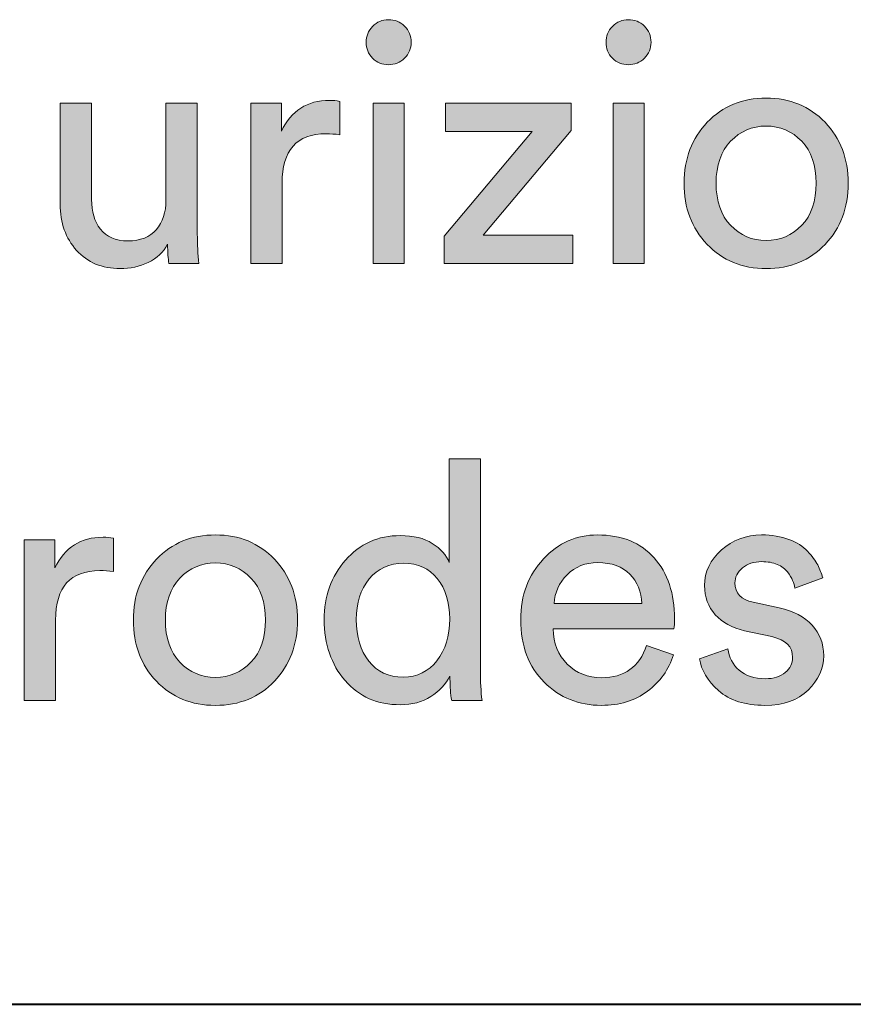
# Model space of a CAD drawing. Units: millimetres. Extents: x 8 to 202, y 14 to 285.
# Drawn here: x 47 to 53, y 15 to 22 of the extents above; entities that cross this region are included whole.
import ezdxf

# ---------------------------------------------------------------- set-up
doc = ezdxf.new("R2010")
doc.units = ezdxf.units.MM
doc.header["$MEASUREMENT"] = 0
doc.layers.add('Livello 1', color=7, linetype='Continuous')

# ---------------------------------------------------------------- blocks, each defined once
blk = doc.blocks.new('block 5')
at = {"layer": 'Livello 1'}
h = blk.add_hatch(color=7, dxfattribs=at)
h.dxf.hatch_style = 2
edge = h.paths.add_edge_path()
edge.add_spline(control_points=[(50.2846, 17.088), (50.2846, 17.088), (50.2846, 17.1083), (50.2846, 17.1083), (50.2526, 17.046), (50.204, 16.994), (50.1389, 16.9526), (50.0738, 16.9109), (49.9964, 16.8903), (49.9069, 16.8903), (49.7329, 16.8903), (49.593, 16.9516), (49.4874, 17.0742), (49.3817, 17.1965), (49.3289, 17.3509), (49.3289, 17.5369), (49.3289, 17.7143), (49.383, 17.8652), (49.4912, 17.9893), (49.5992, 18.1136), (49.7379, 18.1756), (49.9069, 18.1756), (50.0066, 18.1756), (50.0877, 18.156), (50.1503, 18.116), (50.2128, 18.0764), (50.2558, 18.0278), (50.2796, 17.9703), (50.2796, 17.9703), (50.2796, 18.7589), (50.2796, 18.7589), (50.2796, 18.7589), (50.5154, 18.7589), (50.5154, 18.7589), (50.5154, 18.7589), (50.5154, 17.149), (50.5154, 17.149), (50.5154, 17.0663), (50.5196, 16.9909), (50.528, 16.9233), (50.528, 16.9233), (50.2974, 16.9233), (50.2974, 16.9233), (50.2889, 16.9705), (50.2846, 17.0257), (50.2846, 17.088)], knot_values=[0, 0, 0, 0, 1, 1, 1, 2, 2, 2, 3, 3, 3, 4, 4, 4, 5, 5, 5, 6, 6, 6, 7, 7, 7, 8, 8, 8, 9, 9, 9, 10, 10, 10, 11, 11, 11, 12, 12, 12, 13, 13, 13, 14, 14, 14, 15, 15, 15, 15], degree=3, periodic=1)
edge = h.paths.add_edge_path()
edge.add_spline(control_points=[(49.5723, 17.5369), (49.5723, 17.4084), (49.604, 17.3037), (49.6674, 17.2224), (49.7306, 17.1414), (49.8181, 17.1008), (49.9298, 17.1008), (50.0362, 17.1008), (50.1215, 17.1421), (50.1857, 17.2251), (50.25, 17.3078), (50.2822, 17.4136), (50.2822, 17.5421), (50.2822, 17.6689), (50.2509, 17.7708), (50.1883, 17.8487), (50.1258, 17.9266), (50.0404, 17.9655), (49.9324, 17.9655), (49.8242, 17.9655), (49.737, 17.9255), (49.6712, 17.8463), (49.6052, 17.7667), (49.5723, 17.6637), (49.5723, 17.5369)], knot_values=[0, 0, 0, 0, 1, 1, 1, 2, 2, 2, 3, 3, 3, 4, 4, 4, 5, 5, 5, 6, 6, 6, 7, 7, 7, 8, 8, 8, 8], degree=3, periodic=1)
h = blk.add_hatch(color=7, dxfattribs=at)
h.dxf.hatch_style = 2
edge = h.paths.add_edge_path()
edge.add_spline(control_points=[(47.7268, 18.1553), (47.7268, 18.1553), (47.7268, 17.9021), (47.7268, 17.9021), (47.6913, 17.9069), (47.6567, 17.9097), (47.6229, 17.9097), (47.3997, 17.9097), (47.2882, 17.7843), (47.2882, 17.5342), (47.2882, 17.5342), (47.2882, 16.9233), (47.2882, 16.9233), (47.2882, 16.9233), (47.0498, 16.9233), (47.0498, 16.9233), (47.0498, 16.9233), (47.0498, 18.1429), (47.0498, 18.1429), (47.0498, 18.1429), (47.2831, 18.1429), (47.2831, 18.1429), (47.2831, 18.1429), (47.2831, 17.9297), (47.2831, 17.9297), (47.3575, 18.0854), (47.4793, 18.1632), (47.6483, 18.1632), (47.6753, 18.1632), (47.7015, 18.1605), (47.7268, 18.1553)], knot_values=[0, 0, 0, 0, 1, 1, 1, 2, 2, 2, 3, 3, 3, 4, 4, 4, 5, 5, 5, 6, 6, 6, 7, 7, 7, 8, 8, 8, 9, 9, 9, 10, 10, 10, 10], degree=3, periodic=1)
h = blk.add_hatch(color=7, dxfattribs=at)
h.dxf.hatch_style = 2
edge = h.paths.add_edge_path()
edge.add_spline(control_points=[(48.0551, 17.9968), (48.1724, 18.1195), (48.3216, 18.1808), (48.5025, 18.1808), (48.6833, 18.1808), (48.8325, 18.1195), (48.95, 17.9968), (49.0675, 17.8745), (49.1262, 17.7202), (49.1262, 17.5342), (49.1262, 17.3467), (49.0678, 17.1917), (48.9512, 17.0691), (48.8346, 16.9464), (48.6851, 16.8854), (48.5025, 16.8854), (48.32, 16.8854), (48.1704, 16.9464), (48.0537, 17.0691), (47.9371, 17.1917), (47.8789, 17.3467), (47.8789, 17.5342), (47.8789, 17.7202), (47.9376, 17.8745), (48.0551, 17.9968)], knot_values=[0, 0, 0, 0, 1, 1, 1, 2, 2, 2, 3, 3, 3, 4, 4, 4, 5, 5, 5, 6, 6, 6, 7, 7, 7, 8, 8, 8, 8], degree=3, periodic=1)
edge = h.paths.add_edge_path()
edge.add_spline(control_points=[(48.2325, 17.2138), (48.3061, 17.1366), (48.396, 17.0984), (48.5025, 17.0984), (48.6089, 17.0984), (48.699, 17.1366), (48.7726, 17.2138), (48.8461, 17.2906), (48.8828, 17.3974), (48.8828, 17.5342), (48.8828, 17.6696), (48.8461, 17.7757), (48.7726, 17.8525), (48.699, 17.9293), (48.6089, 17.9679), (48.5025, 17.9679), (48.396, 17.9679), (48.3061, 17.9293), (48.2325, 17.8525), (48.159, 17.7757), (48.1223, 17.6696), (48.1223, 17.5342), (48.1223, 17.3974), (48.159, 17.2906), (48.2325, 17.2138)], knot_values=[0, 0, 0, 0, 1, 1, 1, 2, 2, 2, 3, 3, 3, 4, 4, 4, 5, 5, 5, 6, 6, 6, 7, 7, 7, 8, 8, 8, 8], degree=3, periodic=1)
h = blk.add_hatch(color=7, dxfattribs=at)
h.dxf.hatch_style = 2
edge = h.paths.add_edge_path()
edge.add_spline(control_points=[(51.7779, 17.3416), (51.7779, 17.3416), (51.9832, 17.2706), (51.9832, 17.2706), (51.9477, 17.1573), (51.8818, 17.0649), (51.7855, 16.9929), (51.6892, 16.9213), (51.5726, 16.8854), (51.4356, 16.8854), (51.2649, 16.8854), (51.12, 16.944), (51.0008, 17.0615), (50.8816, 17.179), (50.822, 17.3374), (50.822, 17.5369), (50.822, 17.7226), (50.8796, 17.8766), (50.9945, 17.9982), (51.1094, 18.1198), (51.2463, 18.1808), (51.4053, 18.1808), (51.5894, 18.1808), (51.7331, 18.1229), (51.8363, 18.0072), (51.9393, 17.8914), (51.9908, 17.7364), (51.9908, 17.5421), (51.9908, 17.5114), (51.9891, 17.4863), (51.9858, 17.4659), (51.9858, 17.4659), (51.068, 17.4659), (51.068, 17.4659), (51.0698, 17.3578), (51.1056, 17.2689), (51.1759, 17.1996), (51.246, 17.1304), (51.3326, 17.0956), (51.4356, 17.0956), (51.6098, 17.0956), (51.7238, 17.1776), (51.7779, 17.3416)], knot_values=[0, 0, 0, 0, 1, 1, 1, 2, 2, 2, 3, 3, 3, 4, 4, 4, 5, 5, 5, 6, 6, 6, 7, 7, 7, 8, 8, 8, 9, 9, 9, 10, 10, 10, 11, 11, 11, 12, 12, 12, 13, 13, 13, 14, 14, 14, 14], degree=3, periodic=1)
edge = h.paths.add_edge_path()
edge.add_spline(control_points=[(51.0756, 17.6585), (51.0756, 17.6585), (51.7424, 17.6585), (51.7424, 17.6585), (51.739, 17.7498), (51.7086, 17.8246), (51.6511, 17.8828), (51.5936, 17.9414), (51.5126, 17.9703), (51.4077, 17.9703), (51.3131, 17.9703), (51.2353, 17.9396), (51.1745, 17.878), (51.1137, 17.816), (51.0808, 17.7429), (51.0756, 17.6585)], knot_values=[0, 0, 0, 0, 1, 1, 1, 2, 2, 2, 3, 3, 3, 4, 4, 4, 5, 5, 5, 5], degree=3, periodic=1)
h = blk.add_hatch(color=7, dxfattribs=at)
h.dxf.hatch_style = 2
edge = h.paths.add_edge_path()
edge.add_spline(control_points=[(52.181, 17.2403), (52.181, 17.2403), (52.3965, 17.3164), (52.3965, 17.3164), (52.4049, 17.2503), (52.4337, 17.1958), (52.4828, 17.1528), (52.5317, 17.1097), (52.5977, 17.088), (52.6805, 17.088), (52.7446, 17.088), (52.7954, 17.1039), (52.8326, 17.1349), (52.8696, 17.1662), (52.8882, 17.2048), (52.8882, 17.2503), (52.8882, 17.3316), (52.8359, 17.384), (52.7311, 17.4077), (52.7311, 17.4077), (52.5232, 17.4532), (52.5232, 17.4532), (52.4285, 17.4735), (52.3543, 17.5142), (52.3002, 17.5748), (52.2461, 17.6358), (52.219, 17.7092), (52.219, 17.7953), (52.219, 17.9004), (52.2618, 17.9906), (52.347, 18.0668), (52.4323, 18.1429), (52.5343, 18.1808), (52.6526, 18.1808), (52.7303, 18.1808), (52.7995, 18.1694), (52.8603, 18.1467), (52.9213, 18.1236), (52.9685, 18.0936), (53.0024, 18.0564), (53.0362, 18.0192), (53.0615, 17.9848), (53.0784, 17.9527), (53.0953, 17.9204), (53.108, 17.8876), (53.1165, 17.8539), (53.1165, 17.8539), (52.906, 17.7753), (52.906, 17.7753), (52.9027, 17.7953), (52.8967, 17.8153), (52.8882, 17.8349), (52.8798, 17.8542), (52.8667, 17.8756), (52.849, 17.8993), (52.8312, 17.9231), (52.8056, 17.9421), (52.7716, 17.9565), (52.7379, 17.9707), (52.6982, 17.9779), (52.6526, 17.9779), (52.5933, 17.9779), (52.5448, 17.962), (52.5067, 17.9297), (52.4688, 17.8976), (52.4497, 17.8597), (52.4497, 17.8156), (52.4497, 17.7381), (52.4962, 17.6888), (52.5892, 17.6689), (52.5892, 17.6689), (52.787, 17.6255), (52.787, 17.6255), (52.895, 17.602), (52.9783, 17.5583), (53.0366, 17.4949), (53.095, 17.4315), (53.1241, 17.3543), (53.1241, 17.263), (53.1241, 17.1666), (53.0848, 17.0797), (53.0062, 17.0019), (52.9277, 16.924), (52.8181, 16.8854), (52.6779, 16.8854), (52.5274, 16.8854), (52.4101, 16.923), (52.3255, 16.9981), (52.2409, 17.0732), (52.1929, 17.1542), (52.181, 17.2403)], knot_values=[0, 0, 0, 0, 1, 1, 1, 2, 2, 2, 3, 3, 3, 4, 4, 4, 5, 5, 5, 6, 6, 6, 7, 7, 7, 8, 8, 8, 9, 9, 9, 10, 10, 10, 11, 11, 11, 12, 12, 12, 13, 13, 13, 14, 14, 14, 15, 15, 15, 16, 16, 16, 17, 17, 17, 18, 18, 18, 19, 19, 19, 20, 20, 20, 21, 21, 21, 22, 22, 22, 23, 23, 23, 24, 24, 24, 25, 25, 25, 26, 26, 26, 27, 27, 27, 28, 28, 28, 29, 29, 29, 30, 30, 30, 30], degree=3, periodic=1)
at = {"layer": 'Livello 1', "lineweight": 0}
for points, knots in [([(50.2846, 17.088), (50.2846, 17.088), (50.2846, 17.1083), (50.2846, 17.1083), (50.2526, 17.046), (50.204, 16.994), (50.1389, 16.9526), (50.0738, 16.9109), (49.9964, 16.8903), (49.9069, 16.8903), (49.7329, 16.8903), (49.593, 16.9516), (49.4874, 17.0742), (49.3817, 17.1965), (49.3289, 17.3509), (49.3289, 17.5369), (49.3289, 17.7143), (49.383, 17.8652), (49.4912, 17.9893), (49.5992, 18.1136), (49.7379, 18.1756), (49.9069, 18.1756), (50.0066, 18.1756), (50.0877, 18.156), (50.1503, 18.116), (50.2128, 18.0764), (50.2558, 18.0278), (50.2796, 17.9703), (50.2796, 17.9703), (50.2796, 18.7589), (50.2796, 18.7589), (50.2796, 18.7589), (50.5154, 18.7589), (50.5154, 18.7589), (50.5154, 18.7589), (50.5154, 17.149), (50.5154, 17.149), (50.5154, 17.0663), (50.5196, 16.9909), (50.528, 16.9233), (50.528, 16.9233), (50.2974, 16.9233), (50.2974, 16.9233), (50.2889, 16.9705), (50.2846, 17.0257), (50.2846, 17.088)], [0, 0, 0, 0, 1, 1, 1, 2, 2, 2, 3, 3, 3, 4, 4, 4, 5, 5, 5, 6, 6, 6, 7, 7, 7, 8, 8, 8, 9, 9, 9, 10, 10, 10, 11, 11, 11, 12, 12, 12, 13, 13, 13, 14, 14, 14, 15, 15, 15, 15]), ([(47.7268, 18.1553), (47.7268, 18.1553), (47.7268, 17.9021), (47.7268, 17.9021), (47.6913, 17.9069), (47.6567, 17.9097), (47.6229, 17.9097), (47.3997, 17.9097), (47.2882, 17.7843), (47.2882, 17.5342), (47.2882, 17.5342), (47.2882, 16.9233), (47.2882, 16.9233), (47.2882, 16.9233), (47.0498, 16.9233), (47.0498, 16.9233), (47.0498, 16.9233), (47.0498, 18.1429), (47.0498, 18.1429), (47.0498, 18.1429), (47.2831, 18.1429), (47.2831, 18.1429), (47.2831, 18.1429), (47.2831, 17.9297), (47.2831, 17.9297), (47.3575, 18.0854), (47.4793, 18.1632), (47.6483, 18.1632), (47.6753, 18.1632), (47.7015, 18.1605), (47.7268, 18.1553)], [0, 0, 0, 0, 1, 1, 1, 2, 2, 2, 3, 3, 3, 4, 4, 4, 5, 5, 5, 6, 6, 6, 7, 7, 7, 8, 8, 8, 9, 9, 9, 10, 10, 10, 10]), ([(48.0551, 17.9968), (48.1724, 18.1195), (48.3216, 18.1808), (48.5025, 18.1808), (48.6833, 18.1808), (48.8325, 18.1195), (48.95, 17.9968), (49.0675, 17.8745), (49.1262, 17.7202), (49.1262, 17.5342), (49.1262, 17.3467), (49.0678, 17.1917), (48.9512, 17.0691), (48.8346, 16.9464), (48.6851, 16.8854), (48.5025, 16.8854), (48.32, 16.8854), (48.1704, 16.9464), (48.0537, 17.0691), (47.9371, 17.1917), (47.8789, 17.3467), (47.8789, 17.5342), (47.8789, 17.7202), (47.9376, 17.8745), (48.0551, 17.9968)], [0, 0, 0, 0, 1, 1, 1, 2, 2, 2, 3, 3, 3, 4, 4, 4, 5, 5, 5, 6, 6, 6, 7, 7, 7, 8, 8, 8, 8]), ([(51.7779, 17.3416), (51.7779, 17.3416), (51.9832, 17.2706), (51.9832, 17.2706), (51.9477, 17.1573), (51.8818, 17.0649), (51.7855, 16.9929), (51.6892, 16.9213), (51.5726, 16.8854), (51.4356, 16.8854), (51.2649, 16.8854), (51.12, 16.944), (51.0008, 17.0615), (50.8816, 17.179), (50.822, 17.3374), (50.822, 17.5369), (50.822, 17.7226), (50.8796, 17.8766), (50.9945, 17.9982), (51.1094, 18.1198), (51.2463, 18.1808), (51.4053, 18.1808), (51.5894, 18.1808), (51.7331, 18.1229), (51.8363, 18.0072), (51.9393, 17.8914), (51.9908, 17.7364), (51.9908, 17.5421), (51.9908, 17.5114), (51.9891, 17.4863), (51.9858, 17.4659), (51.9858, 17.4659), (51.068, 17.4659), (51.068, 17.4659), (51.0698, 17.3578), (51.1056, 17.2689), (51.1759, 17.1996), (51.246, 17.1304), (51.3326, 17.0956), (51.4356, 17.0956), (51.6098, 17.0956), (51.7238, 17.1776), (51.7779, 17.3416)], [0, 0, 0, 0, 1, 1, 1, 2, 2, 2, 3, 3, 3, 4, 4, 4, 5, 5, 5, 6, 6, 6, 7, 7, 7, 8, 8, 8, 9, 9, 9, 10, 10, 10, 11, 11, 11, 12, 12, 12, 13, 13, 13, 14, 14, 14, 14]), ([(52.181, 17.2403), (52.181, 17.2403), (52.3965, 17.3164), (52.3965, 17.3164), (52.4049, 17.2503), (52.4337, 17.1958), (52.4828, 17.1528), (52.5317, 17.1097), (52.5977, 17.088), (52.6805, 17.088), (52.7446, 17.088), (52.7954, 17.1039), (52.8326, 17.1349), (52.8696, 17.1662), (52.8882, 17.2048), (52.8882, 17.2503), (52.8882, 17.3316), (52.8359, 17.384), (52.7311, 17.4077), (52.7311, 17.4077), (52.5232, 17.4532), (52.5232, 17.4532), (52.4285, 17.4735), (52.3543, 17.5142), (52.3002, 17.5748), (52.2461, 17.6358), (52.219, 17.7092), (52.219, 17.7953), (52.219, 17.9004), (52.2618, 17.9906), (52.347, 18.0668), (52.4323, 18.1429), (52.5343, 18.1808), (52.6526, 18.1808), (52.7303, 18.1808), (52.7995, 18.1694), (52.8603, 18.1467), (52.9213, 18.1236), (52.9685, 18.0936), (53.0024, 18.0564), (53.0362, 18.0192), (53.0615, 17.9848), (53.0784, 17.9527), (53.0953, 17.9204), (53.108, 17.8876), (53.1165, 17.8539), (53.1165, 17.8539), (52.906, 17.7753), (52.906, 17.7753), (52.9027, 17.7953), (52.8967, 17.8153), (52.8882, 17.8349), (52.8798, 17.8542), (52.8667, 17.8756), (52.849, 17.8993), (52.8312, 17.9231), (52.8056, 17.9421), (52.7716, 17.9565), (52.7379, 17.9707), (52.6982, 17.9779), (52.6526, 17.9779), (52.5933, 17.9779), (52.5448, 17.962), (52.5067, 17.9297), (52.4688, 17.8976), (52.4497, 17.8597), (52.4497, 17.8156), (52.4497, 17.7381), (52.4962, 17.6888), (52.5892, 17.6689), (52.5892, 17.6689), (52.787, 17.6255), (52.787, 17.6255), (52.895, 17.602), (52.9783, 17.5583), (53.0366, 17.4949), (53.095, 17.4315), (53.1241, 17.3543), (53.1241, 17.263), (53.1241, 17.1666), (53.0848, 17.0797), (53.0062, 17.0019), (52.9277, 16.924), (52.8181, 16.8854), (52.6779, 16.8854), (52.5274, 16.8854), (52.4101, 16.923), (52.3255, 16.9981), (52.2409, 17.0732), (52.1929, 17.1542), (52.181, 17.2403)], [0, 0, 0, 0, 1, 1, 1, 2, 2, 2, 3, 3, 3, 4, 4, 4, 5, 5, 5, 6, 6, 6, 7, 7, 7, 8, 8, 8, 9, 9, 9, 10, 10, 10, 11, 11, 11, 12, 12, 12, 13, 13, 13, 14, 14, 14, 15, 15, 15, 16, 16, 16, 17, 17, 17, 18, 18, 18, 19, 19, 19, 20, 20, 20, 21, 21, 21, 22, 22, 22, 23, 23, 23, 24, 24, 24, 25, 25, 25, 26, 26, 26, 27, 27, 27, 28, 28, 28, 29, 29, 29, 30, 30, 30, 30]), ([(48.2325, 17.2138), (48.3061, 17.1366), (48.396, 17.0984), (48.5025, 17.0984), (48.6089, 17.0984), (48.699, 17.1366), (48.7726, 17.2138), (48.8461, 17.2906), (48.8828, 17.3974), (48.8828, 17.5342), (48.8828, 17.6696), (48.8461, 17.7757), (48.7726, 17.8525), (48.699, 17.9293), (48.6089, 17.9679), (48.5025, 17.9679), (48.396, 17.9679), (48.3061, 17.9293), (48.2325, 17.8525), (48.159, 17.7757), (48.1223, 17.6696), (48.1223, 17.5342), (48.1223, 17.3974), (48.159, 17.2906), (48.2325, 17.2138)], [0, 0, 0, 0, 1, 1, 1, 2, 2, 2, 3, 3, 3, 4, 4, 4, 5, 5, 5, 6, 6, 6, 7, 7, 7, 8, 8, 8, 8]), ([(49.5723, 17.5369), (49.5723, 17.4084), (49.604, 17.3037), (49.6674, 17.2224), (49.7306, 17.1414), (49.8181, 17.1008), (49.9298, 17.1008), (50.0362, 17.1008), (50.1215, 17.1421), (50.1857, 17.2251), (50.25, 17.3078), (50.2822, 17.4136), (50.2822, 17.5421), (50.2822, 17.6689), (50.2509, 17.7708), (50.1883, 17.8487), (50.1258, 17.9266), (50.0404, 17.9655), (49.9324, 17.9655), (49.8242, 17.9655), (49.737, 17.9255), (49.6712, 17.8463), (49.6052, 17.7667), (49.5723, 17.6637), (49.5723, 17.5369)], [0, 0, 0, 0, 1, 1, 1, 2, 2, 2, 3, 3, 3, 4, 4, 4, 5, 5, 5, 6, 6, 6, 7, 7, 7, 8, 8, 8, 8]), ([(51.0756, 17.6585), (51.0756, 17.6585), (51.7424, 17.6585), (51.7424, 17.6585), (51.739, 17.7498), (51.7086, 17.8246), (51.6511, 17.8828), (51.5936, 17.9414), (51.5126, 17.9703), (51.4077, 17.9703), (51.3131, 17.9703), (51.2353, 17.9396), (51.1745, 17.878), (51.1137, 17.816), (51.0808, 17.7429), (51.0756, 17.6585)], [0, 0, 0, 0, 1, 1, 1, 2, 2, 2, 3, 3, 3, 4, 4, 4, 5, 5, 5, 5])]:
    blk.add_open_spline(points, degree=3, knots=knots, dxfattribs=at)
blk = doc.blocks.new('block 6')
at = {"layer": 'Livello 1'}
h = blk.add_hatch(color=7, dxfattribs=at)
h.dxf.hatch_style = 2
edge = h.paths.add_edge_path()
edge.add_spline(control_points=[(49.6967, 21.8033), (49.6638, 21.8364), (49.6473, 21.8767), (49.6473, 21.9239), (49.6473, 21.9711), (49.6638, 22.0117), (49.6967, 22.0455), (49.7298, 22.0793), (49.7699, 22.0962), (49.8171, 22.0962), (49.8645, 22.0962), (49.9051, 22.08), (49.9389, 22.0469), (49.9727, 22.0138), (49.9895, 21.9728), (49.9895, 21.9239), (49.9895, 21.8767), (49.9727, 21.8364), (49.9389, 21.8033), (49.9051, 21.7706), (49.8645, 21.7541), (49.8171, 21.7541), (49.7699, 21.7541), (49.7298, 21.7706), (49.6967, 21.8033)], knot_values=[0, 0, 0, 0, 1, 1, 1, 2, 2, 2, 3, 3, 3, 4, 4, 4, 5, 5, 5, 6, 6, 6, 7, 7, 7, 8, 8, 8, 8], degree=3, periodic=1)
h.paths.add_polyline_path([(49.9363, 20.243), (49.7005, 20.243), (49.7005, 21.4626), (49.9363, 21.4626)])
h = blk.add_hatch(color=7, dxfattribs=at)
h.dxf.hatch_style = 2
edge = h.paths.add_edge_path()
edge.add_spline(control_points=[(51.5195, 21.8033), (51.4866, 21.8364), (51.4701, 21.8767), (51.4701, 21.9239), (51.4701, 21.9711), (51.4866, 22.0117), (51.5195, 22.0455), (51.5526, 22.0793), (51.5927, 22.0962), (51.6399, 22.0962), (51.6873, 22.0962), (51.7279, 22.08), (51.7617, 22.0469), (51.7955, 22.0138), (51.8123, 21.9728), (51.8123, 21.9239), (51.8123, 21.8767), (51.7955, 21.8364), (51.7617, 21.8033), (51.7279, 21.7706), (51.6873, 21.7541), (51.6399, 21.7541), (51.5927, 21.7541), (51.5526, 21.7706), (51.5195, 21.8033)], knot_values=[0, 0, 0, 0, 1, 1, 1, 2, 2, 2, 3, 3, 3, 4, 4, 4, 5, 5, 5, 6, 6, 6, 7, 7, 7, 8, 8, 8, 8], degree=3, periodic=1)
h.paths.add_polyline_path([(51.7591, 20.243), (51.5233, 20.243), (51.5233, 21.4626), (51.7591, 21.4626)])
h = blk.add_hatch(color=7, dxfattribs=at)
h.dxf.hatch_style = 2
edge = h.paths.add_edge_path()
edge.add_spline(control_points=[(49.4471, 21.475), (49.4471, 21.475), (49.4471, 21.2218), (49.4471, 21.2218), (49.4116, 21.2266), (49.377, 21.2294), (49.3432, 21.2294), (49.12, 21.2294), (49.0086, 21.104), (49.0086, 20.8539), (49.0086, 20.8539), (49.0086, 20.243), (49.0086, 20.243), (49.0086, 20.243), (48.7701, 20.243), (48.7701, 20.243), (48.7701, 20.243), (48.7701, 21.4626), (48.7701, 21.4626), (48.7701, 21.4626), (49.0034, 21.4626), (49.0034, 21.4626), (49.0034, 21.4626), (49.0034, 21.2493), (49.0034, 21.2493), (49.0778, 21.4051), (49.1996, 21.4829), (49.3686, 21.4829), (49.3956, 21.4829), (49.4218, 21.4802), (49.4471, 21.475)], knot_values=[0, 0, 0, 0, 1, 1, 1, 2, 2, 2, 3, 3, 3, 4, 4, 4, 5, 5, 5, 6, 6, 6, 7, 7, 7, 8, 8, 8, 9, 9, 9, 10, 10, 10, 10], degree=3, periodic=1)
h = blk.add_hatch(color=7, dxfattribs=at)
h.dxf.hatch_style = 2
edge = h.paths.add_edge_path()
edge.add_spline(control_points=[(52.2395, 21.3165), (52.3568, 21.4392), (52.506, 21.5005), (52.6869, 21.5005), (52.8677, 21.5005), (53.0169, 21.4392), (53.1344, 21.3165), (53.2519, 21.1942), (53.3106, 21.0399), (53.3106, 20.8539), (53.3106, 20.6664), (53.2522, 20.5114), (53.1356, 20.3888), (53.019, 20.2661), (52.8695, 20.2051), (52.6869, 20.2051), (52.5045, 20.2051), (52.3548, 20.2661), (52.2382, 20.3888), (52.1215, 20.5114), (52.0633, 20.6664), (52.0633, 20.8539), (52.0633, 21.0399), (52.1221, 21.1942), (52.2395, 21.3165)], knot_values=[0, 0, 0, 0, 1, 1, 1, 2, 2, 2, 3, 3, 3, 4, 4, 4, 5, 5, 5, 6, 6, 6, 7, 7, 7, 8, 8, 8, 8], degree=3, periodic=1)
edge = h.paths.add_edge_path()
edge.add_spline(control_points=[(52.417, 20.5335), (52.4905, 20.4563), (52.5804, 20.418), (52.6869, 20.418), (52.7933, 20.418), (52.8834, 20.4563), (52.957, 20.5335), (53.0305, 20.6103), (53.0672, 20.7171), (53.0672, 20.8539), (53.0672, 20.9892), (53.0305, 21.0954), (52.957, 21.1722), (52.8834, 21.249), (52.7933, 21.2876), (52.6869, 21.2876), (52.5804, 21.2876), (52.4905, 21.249), (52.417, 21.1722), (52.3434, 21.0954), (52.3067, 20.9892), (52.3067, 20.8539), (52.3067, 20.7171), (52.3434, 20.6103), (52.417, 20.5335)], knot_values=[0, 0, 0, 0, 1, 1, 1, 2, 2, 2, 3, 3, 3, 4, 4, 4, 5, 5, 5, 6, 6, 6, 7, 7, 7, 8, 8, 8, 8], degree=3, periodic=1)
h = blk.add_hatch(color=7, dxfattribs=at)
h.dxf.hatch_style = 2
edge = h.paths.add_edge_path()
edge.add_spline(control_points=[(48.139, 20.3901), (48.1068, 20.3292), (48.0579, 20.283), (47.9919, 20.252), (47.9261, 20.2206), (47.8551, 20.2051), (47.779, 20.2051), (47.6403, 20.2051), (47.5297, 20.251), (47.4469, 20.3433), (47.364, 20.4353), (47.3227, 20.5524), (47.3227, 20.6943), (47.3227, 20.6943), (47.3227, 21.4626), (47.3227, 21.4626), (47.3227, 21.4626), (47.5609, 21.4626), (47.5609, 21.4626), (47.5609, 21.4626), (47.5609, 20.7298), (47.5609, 20.7298), (47.5609, 20.6385), (47.5833, 20.5634), (47.6281, 20.5042), (47.6729, 20.4449), (47.7426, 20.4153), (47.8374, 20.4153), (47.932, 20.4153), (48.0038, 20.4439), (48.0529, 20.5004), (48.1018, 20.5569), (48.1263, 20.6327), (48.1263, 20.7274), (48.1263, 20.7274), (48.1263, 21.4626), (48.1263, 21.4626), (48.1263, 21.4626), (48.3647, 21.4626), (48.3647, 21.4626), (48.3647, 21.4626), (48.3647, 20.4687), (48.3647, 20.4687), (48.3647, 20.3891), (48.3688, 20.314), (48.3772, 20.243), (48.3772, 20.243), (48.1492, 20.243), (48.1492, 20.243), (48.1425, 20.2802), (48.139, 20.3292), (48.139, 20.3901)], knot_values=[0, 0, 0, 0, 1, 1, 1, 2, 2, 2, 3, 3, 3, 4, 4, 4, 5, 5, 5, 6, 6, 6, 7, 7, 7, 8, 8, 8, 9, 9, 9, 10, 10, 10, 11, 11, 11, 12, 12, 12, 13, 13, 13, 14, 14, 14, 15, 15, 15, 16, 16, 16, 17, 17, 17, 17], degree=3, periodic=1)
h = blk.add_hatch(color=7, dxfattribs=at)
h.dxf.hatch_style = 2
h.paths.add_polyline_path([(51.2193, 20.243), (50.2407, 20.243), (50.2407, 20.4508), (50.9099, 21.2469), (50.2509, 21.2469), (50.2509, 21.4626), (51.2065, 21.4626), (51.2065, 21.2545), (50.5373, 20.4587), (51.2193, 20.4587)])
at = {"layer": 'Livello 1', "lineweight": 0}
for points in [[(49.9363, 20.243), (49.7005, 20.243), (49.7005, 21.4626), (49.9363, 21.4626), (49.9363, 20.243)], [(51.2193, 20.243), (50.2407, 20.243), (50.2407, 20.4508), (50.9099, 21.2469), (50.2509, 21.2469), (50.2509, 21.4626), (51.2065, 21.4626), (51.2065, 21.2545), (50.5373, 20.4587), (51.2193, 20.4587), (51.2193, 20.243)], [(51.7591, 20.243), (51.5233, 20.243), (51.5233, 21.4626), (51.7591, 21.4626), (51.7591, 20.243)]]:
    blk.add_lwpolyline(points, dxfattribs=at)
for points, knots in [([(49.6967, 21.8033), (49.6638, 21.8364), (49.6473, 21.8767), (49.6473, 21.9239), (49.6473, 21.9711), (49.6638, 22.0117), (49.6967, 22.0455), (49.7298, 22.0793), (49.7699, 22.0962), (49.8171, 22.0962), (49.8645, 22.0962), (49.9051, 22.08), (49.9389, 22.0469), (49.9727, 22.0138), (49.9895, 21.9728), (49.9895, 21.9239), (49.9895, 21.8767), (49.9727, 21.8364), (49.9389, 21.8033), (49.9051, 21.7706), (49.8645, 21.7541), (49.8171, 21.7541), (49.7699, 21.7541), (49.7298, 21.7706), (49.6967, 21.8033)], [0, 0, 0, 0, 1, 1, 1, 2, 2, 2, 3, 3, 3, 4, 4, 4, 5, 5, 5, 6, 6, 6, 7, 7, 7, 8, 8, 8, 8]), ([(51.5195, 21.8033), (51.4866, 21.8364), (51.4701, 21.8767), (51.4701, 21.9239), (51.4701, 21.9711), (51.4866, 22.0117), (51.5195, 22.0455), (51.5526, 22.0793), (51.5927, 22.0962), (51.6399, 22.0962), (51.6873, 22.0962), (51.7279, 22.08), (51.7617, 22.0469), (51.7955, 22.0138), (51.8123, 21.9728), (51.8123, 21.9239), (51.8123, 21.8767), (51.7955, 21.8364), (51.7617, 21.8033), (51.7279, 21.7706), (51.6873, 21.7541), (51.6399, 21.7541), (51.5927, 21.7541), (51.5526, 21.7706), (51.5195, 21.8033)], [0, 0, 0, 0, 1, 1, 1, 2, 2, 2, 3, 3, 3, 4, 4, 4, 5, 5, 5, 6, 6, 6, 7, 7, 7, 8, 8, 8, 8]), ([(49.4471, 21.475), (49.4471, 21.475), (49.4471, 21.2218), (49.4471, 21.2218), (49.4116, 21.2266), (49.377, 21.2294), (49.3432, 21.2294), (49.12, 21.2294), (49.0086, 21.104), (49.0086, 20.8539), (49.0086, 20.8539), (49.0086, 20.243), (49.0086, 20.243), (49.0086, 20.243), (48.7701, 20.243), (48.7701, 20.243), (48.7701, 20.243), (48.7701, 21.4626), (48.7701, 21.4626), (48.7701, 21.4626), (49.0034, 21.4626), (49.0034, 21.4626), (49.0034, 21.4626), (49.0034, 21.2493), (49.0034, 21.2493), (49.0778, 21.4051), (49.1996, 21.4829), (49.3686, 21.4829), (49.3956, 21.4829), (49.4218, 21.4802), (49.4471, 21.475)], [0, 0, 0, 0, 1, 1, 1, 2, 2, 2, 3, 3, 3, 4, 4, 4, 5, 5, 5, 6, 6, 6, 7, 7, 7, 8, 8, 8, 9, 9, 9, 10, 10, 10, 10]), ([(52.2395, 21.3165), (52.3568, 21.4392), (52.506, 21.5005), (52.6869, 21.5005), (52.8677, 21.5005), (53.0169, 21.4392), (53.1344, 21.3165), (53.2519, 21.1942), (53.3106, 21.0399), (53.3106, 20.8539), (53.3106, 20.6664), (53.2522, 20.5114), (53.1356, 20.3888), (53.019, 20.2661), (52.8695, 20.2051), (52.6869, 20.2051), (52.5045, 20.2051), (52.3548, 20.2661), (52.2382, 20.3888), (52.1215, 20.5114), (52.0633, 20.6664), (52.0633, 20.8539), (52.0633, 21.0399), (52.1221, 21.1942), (52.2395, 21.3165)], [0, 0, 0, 0, 1, 1, 1, 2, 2, 2, 3, 3, 3, 4, 4, 4, 5, 5, 5, 6, 6, 6, 7, 7, 7, 8, 8, 8, 8]), ([(48.139, 20.3901), (48.1068, 20.3292), (48.0579, 20.283), (47.9919, 20.252), (47.9261, 20.2206), (47.8551, 20.2051), (47.779, 20.2051), (47.6403, 20.2051), (47.5297, 20.251), (47.4469, 20.3433), (47.364, 20.4353), (47.3227, 20.5524), (47.3227, 20.6943), (47.3227, 20.6943), (47.3227, 21.4626), (47.3227, 21.4626), (47.3227, 21.4626), (47.5609, 21.4626), (47.5609, 21.4626), (47.5609, 21.4626), (47.5609, 20.7298), (47.5609, 20.7298), (47.5609, 20.6385), (47.5833, 20.5634), (47.6281, 20.5042), (47.6729, 20.4449), (47.7426, 20.4153), (47.8374, 20.4153), (47.932, 20.4153), (48.0038, 20.4439), (48.0529, 20.5004), (48.1018, 20.5569), (48.1263, 20.6327), (48.1263, 20.7274), (48.1263, 20.7274), (48.1263, 21.4626), (48.1263, 21.4626), (48.1263, 21.4626), (48.3647, 21.4626), (48.3647, 21.4626), (48.3647, 21.4626), (48.3647, 20.4687), (48.3647, 20.4687), (48.3647, 20.3891), (48.3688, 20.314), (48.3772, 20.243), (48.3772, 20.243), (48.1492, 20.243), (48.1492, 20.243), (48.1425, 20.2802), (48.139, 20.3292), (48.139, 20.3901)], [0, 0, 0, 0, 1, 1, 1, 2, 2, 2, 3, 3, 3, 4, 4, 4, 5, 5, 5, 6, 6, 6, 7, 7, 7, 8, 8, 8, 9, 9, 9, 10, 10, 10, 11, 11, 11, 12, 12, 12, 13, 13, 13, 14, 14, 14, 15, 15, 15, 16, 16, 16, 17, 17, 17, 17]), ([(52.417, 20.5335), (52.4905, 20.4563), (52.5804, 20.418), (52.6869, 20.418), (52.7933, 20.418), (52.8834, 20.4563), (52.957, 20.5335), (53.0305, 20.6103), (53.0672, 20.7171), (53.0672, 20.8539), (53.0672, 20.9892), (53.0305, 21.0954), (52.957, 21.1722), (52.8834, 21.249), (52.7933, 21.2876), (52.6869, 21.2876), (52.5804, 21.2876), (52.4905, 21.249), (52.417, 21.1722), (52.3434, 21.0954), (52.3067, 20.9892), (52.3067, 20.8539), (52.3067, 20.7171), (52.3434, 20.6103), (52.417, 20.5335)], [0, 0, 0, 0, 1, 1, 1, 2, 2, 2, 3, 3, 3, 4, 4, 4, 5, 5, 5, 6, 6, 6, 7, 7, 7, 8, 8, 8, 8])]:
    blk.add_open_spline(points, degree=3, knots=knots, dxfattribs=at)

msp = doc.modelspace()

# ---------------------------------------------------------------- linework, layer by layer
at = {"layer": 'Livello 1', "color": 7, "lineweight": 40}
msp.add_lwpolyline([(11.9614, 14.6138), (201.9614, 14.6138)], dxfattribs=at)

# ---------------------------------------------------------------- block references
at = {"layer": 'Livello 1'}
for name in ['block 6', 'block 5']:
    msp.add_blockref(name, (0, 0), dxfattribs=at)

doc.saveas('drawing.dxf')
